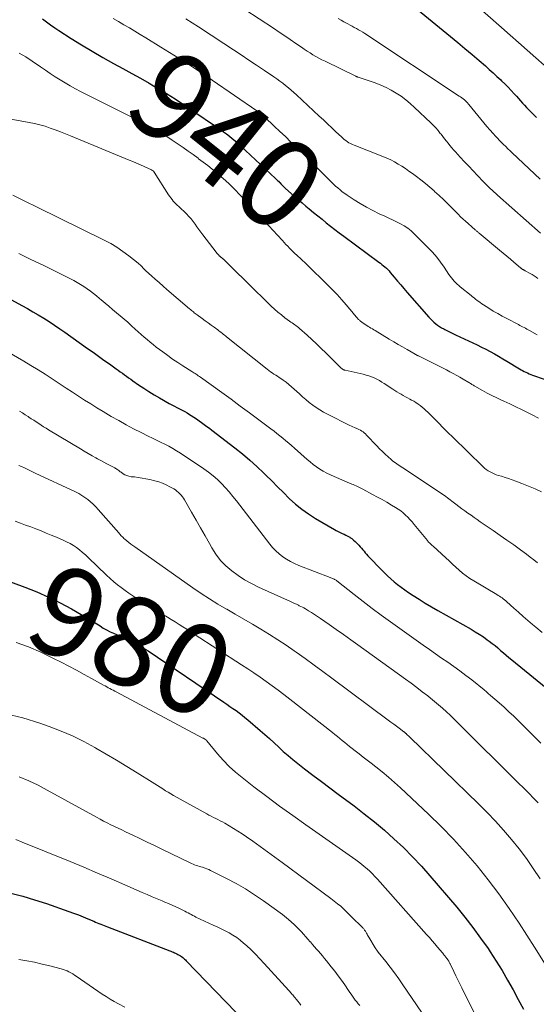
# Model space of a CAD drawing. Units: feet. Extents: x 1950000 to 1955037, y 524996 to 530000.
# Drawn here: x 1950108 to 1950224, y 525350 to 525570 of the extents above; entities that cross this region are included whole.
import ezdxf
from ezdxf.enums import TextEntityAlignment as Align

# ---------------------------------------------------------------- set-up
doc = ezdxf.new("R2010")
doc.units = ezdxf.units.FT
doc.header["$LTSCALE"] = 100
doc.header["$MEASUREMENT"] = 0
for name, color, linetype, lineweight in [('CONTOUR INDEX', 32, 'Continuous', 25), ('CONTOUR INDEX LABEL', 7, 'Continuous', 15), ('CONTOUR INTERMEDIATE', 40, 'Continuous', 15)]:
    doc.layers.add(name, color=color, linetype=linetype, lineweight=lineweight)
doc.styles.add('slant', font='romans.shx', dxfattribs={"oblique": 14.999978})

msp = doc.modelspace()

# ---------------------------------------------------------------- linework, layer by layer
at = {"layer": 'CONTOUR INDEX', "flags": 128}
for points, elevation in [([(1950187, 525581.02), (1950204.73, 525566.46), (1950206.34, 525565.13), (1950207.94, 525563.79), (1950209.53, 525562.44), (1950211.12, 525561.09), (1950212.52, 525559.87), (1950213.39, 525559.11), (1950214.25, 525558.33), (1950215.1, 525557.55), (1950215.94, 525556.75), (1950216.13, 525556.57), (1950216.86, 525555.84), (1950217.58, 525555.11), (1950218.29, 525554.37), (1950218.99, 525553.61), (1950219.46, 525553.1), (1950219.92, 525552.59), (1950220.37, 525552.09), (1950220.83, 525551.58), (1950221.29, 525551.07), (1950221.75, 525550.57), (1950222.22, 525550.07), (1950222.7, 525549.58), (1950223.19, 525549.1), (1950223.37, 525548.92), (1950223.96, 525548.36)], 920), ([(1950113.39, 525570.39), (1950114.29, 525569.72), (1950115.2, 525569.07), (1950116.13, 525568.44), (1950117.07, 525567.82), (1950119.82, 525566.05), (1950122.15, 525564.58), (1950124.51, 525563.15), (1950126.9, 525561.77), (1950129.3, 525560.43), (1950131.38, 525559.3), (1950133.36, 525558.21), (1950135.33, 525557.11), (1950137.28, 525555.99), (1950139.23, 525554.85), (1950141.15, 525553.68), (1950143.07, 525552.49), (1950144.96, 525551.26), (1950146.84, 525550.01), (1950152.59, 525546.1), (1950153.27, 525545.63), (1950153.93, 525545.15), (1950154.58, 525544.66), (1950155.23, 525544.16), (1950155.86, 525543.64), (1950156.49, 525543.12), (1950157.1, 525542.58), (1950157.7, 525542.02), (1950165.52, 525534.71), (1950165.75, 525534.49), (1950165.97, 525534.27), (1950166.19, 525534.05), (1950166.41, 525533.82), (1950166.55, 525533.68), (1950166.7, 525533.52), (1950166.85, 525533.37), (1950167, 525533.21), (1950167.15, 525533.05), (1950167.3, 525532.9), (1950167.45, 525532.75), (1950167.61, 525532.6), (1950167.77, 525532.45), (1950169.05, 525531.31), (1950169.85, 525530.6), (1950170.66, 525529.9), (1950171.48, 525529.21), (1950172.31, 525528.52), (1950173.1, 525527.87), (1950174.04, 525527.09), (1950175, 525526.32), (1950175.95, 525525.55), (1950176.91, 525524.79), (1950177.87, 525524.03), (1950178.84, 525523.28), (1950179.82, 525522.54), (1950180.8, 525521.8), (1950188.67, 525515.96), (1950189.02, 525515.7), (1950189.36, 525515.44), (1950189.7, 525515.17), (1950190.03, 525514.89), (1950190.35, 525514.6), (1950190.66, 525514.3), (1950190.96, 525513.99), (1950191.24, 525513.66), (1950192.12, 525512.6), (1950192.84, 525511.74), (1950193.56, 525510.88), (1950194.29, 525510.03), (1950195.02, 525509.19), (1950199.87, 525503.63), (1950200.23, 525503.24), (1950200.6, 525502.87), (1950200.99, 525502.51), (1950201.4, 525502.17), (1950201.82, 525501.85), (1950202.26, 525501.55), (1950202.71, 525501.27), (1950203.18, 525501.01), (1950203.43, 525500.88), (1950204.03, 525500.57), (1950204.63, 525500.27), (1950205.24, 525499.98), (1950205.85, 525499.69), (1950209.69, 525497.9), (1950210.67, 525497.43), (1950211.65, 525496.95), (1950212.62, 525496.46), (1950213.58, 525495.95), (1950214.53, 525495.42), (1950215.48, 525494.89), (1950216.42, 525494.34), (1950217.35, 525493.79), (1950220.16, 525492.08), (1950220.51, 525491.88), (1950220.85, 525491.68), (1950221.21, 525491.5), (1950221.57, 525491.32), (1950221.93, 525491.15), (1950222.3, 525490.99), (1950222.67, 525490.84), (1950223.04, 525490.69), (1950225.7, 525489.74)], 940), ([(1950105.63, 525507.95), (1950108.76, 525506.25), (1950110, 525505.57), (1950111.23, 525504.86), (1950112.45, 525504.14), (1950113.67, 525503.4), (1950114.86, 525502.64), (1950116.05, 525501.87), (1950117.23, 525501.07), (1950118.39, 525500.26), (1950123.47, 525496.66), (1950124.69, 525495.79), (1950125.92, 525494.92), (1950127.14, 525494.05), (1950128.36, 525493.18), (1950129.87, 525492.1), (1950130.34, 525491.77), (1950130.8, 525491.43), (1950131.27, 525491.1), (1950131.73, 525490.76), (1950132.19, 525490.42), (1950132.66, 525490.08), (1950133.12, 525489.75), (1950133.59, 525489.42), (1950134.9, 525488.5), (1950136.04, 525487.73), (1950137.19, 525486.98), (1950138.36, 525486.27), (1950139.55, 525485.58), (1950141.77, 525484.34), (1950142.34, 525484.03), (1950142.91, 525483.72), (1950143.49, 525483.42), (1950144.06, 525483.13), (1950144.64, 525482.83), (1950145.21, 525482.52), (1950145.76, 525482.2), (1950146.32, 525481.86), (1950146.65, 525481.65), (1950147.25, 525481.27), (1950147.84, 525480.87), (1950148.43, 525480.47), (1950149.01, 525480.05), (1950149.58, 525479.63), (1950150.16, 525479.2), (1950150.73, 525478.77), (1950151.3, 525478.34), (1950156.45, 525474.39), (1950158.13, 525473.05), (1950159.78, 525471.66), (1950161.38, 525470.21), (1950162.94, 525468.72), (1950163.37, 525468.29), (1950164.69, 525466.99), (1950166, 525465.68), (1950167.32, 525464.38), (1950168.63, 525463.07), (1950169.99, 525461.82), (1950171.4, 525460.65), (1950172.91, 525459.59), (1950174.46, 525458.6), (1950178.73, 525456.12), (1950179.15, 525455.88), (1950179.57, 525455.66), (1950180, 525455.45), (1950180.44, 525455.26), (1950180.88, 525455.06), (1950181.31, 525454.85), (1950181.73, 525454.62), (1950182.14, 525454.38), (1950182.19, 525454.35), (1950182.62, 525454.07), (1950183.02, 525453.76), (1950183.4, 525453.43), (1950183.76, 525453.07), (1950184.21, 525452.59), (1950184.51, 525452.27), (1950184.79, 525451.94), (1950185.07, 525451.6), (1950185.35, 525451.26), (1950185.62, 525450.91), (1950185.9, 525450.58), (1950186.19, 525450.25), (1950186.49, 525449.93), (1950189.18, 525447.16), (1950189.89, 525446.46), (1950190.61, 525445.77), (1950191.35, 525445.1), (1950192.11, 525444.44), (1950192.88, 525443.81), (1950193.67, 525443.2), (1950194.48, 525442.61), (1950195.3, 525442.05), (1950196.33, 525441.37), (1950197.69, 525440.49), (1950199.06, 525439.63), (1950200.45, 525438.8), (1950201.85, 525437.99), (1950209.3, 525433.79), (1950210.23, 525433.24), (1950211.16, 525432.67), (1950212.06, 525432.07), (1950212.94, 525431.44), (1950213.38, 525431.12), (1950214.03, 525430.63), (1950214.67, 525430.12), (1950215.31, 525429.6), (1950215.93, 525429.07), (1950216.55, 525428.54), (1950217.17, 525428), (1950217.8, 525427.48), (1950218.43, 525426.96), (1950230.98, 525416.71)], 960), ([(1950094.27, 525448.81), (1950109.45, 525443.21), (1950112.12, 525442.15), (1950114.74, 525441), (1950117.31, 525439.72), (1950119.84, 525438.35), (1950123.33, 525436.34), (1950124.07, 525435.9), (1950124.81, 525435.45), (1950125.54, 525434.99), (1950126.26, 525434.53), (1950126.99, 525434.07), (1950127.74, 525433.64), (1950128.5, 525433.24), (1950129.28, 525432.88), (1950133.28, 525431.11), (1950133.41, 525431.06), (1950133.54, 525431), (1950133.68, 525430.95), (1950133.81, 525430.89), (1950133.94, 525430.84), (1950134.06, 525430.78), (1950134.19, 525430.71), (1950134.31, 525430.64), (1950135.07, 525430.19), (1950135.57, 525429.88), (1950136.06, 525429.57), (1950136.55, 525429.26), (1950137.03, 525428.93), (1950153.95, 525417.48), (1950154.64, 525417.01), (1950155.33, 525416.53), (1950156.02, 525416.05), (1950156.71, 525415.57), (1950157.38, 525415.08), (1950158.05, 525414.57), (1950158.7, 525414.05), (1950159.35, 525413.51), (1950162.1, 525411.16), (1950163.16, 525410.24), (1950164.21, 525409.31), (1950165.24, 525408.36), (1950166.26, 525407.4), (1950167.29, 525406.44), (1950168.34, 525405.51), (1950169.42, 525404.61), (1950170.51, 525403.74), (1950172.04, 525402.56), (1950173.92, 525401.11), (1950175.8, 525399.68), (1950177.7, 525398.26), (1950179.6, 525396.85), (1950183.12, 525394.27), (1950185.42, 525392.51), (1950187.69, 525390.71), (1950189.9, 525388.83), (1950192.06, 525386.9), (1950194.16, 525384.91), (1950196.2, 525382.86), (1950198.18, 525380.74), (1950200.1, 525378.57), (1950206.1, 525371.55), (1950207.95, 525369.31), (1950209.74, 525367.03), (1950211.45, 525364.68), (1950213.11, 525362.3), (1950213.59, 525361.58), (1950214.94, 525359.5), (1950216.25, 525357.4), (1950217.49, 525355.26), (1950218.7, 525353.1), (1950219.86, 525350.91), (1950221.02, 525348.72)], 980), ([(1950106.29, 525374.75), (1950108.97, 525374.03), (1950111.63, 525373.23), (1950114.26, 525372.37), (1950119.26, 525370.65), (1950120.34, 525370.26), (1950121.42, 525369.86), (1950122.48, 525369.44), (1950123.54, 525369), (1950124.89, 525368.42), (1950125.27, 525368.25), (1950125.65, 525368.09), (1950126.03, 525367.93), (1950126.41, 525367.77), (1950126.79, 525367.61), (1950127.17, 525367.45), (1950127.56, 525367.3), (1950127.94, 525367.15), (1950141.85, 525361.83), (1950142.13, 525361.72), (1950142.4, 525361.61), (1950142.68, 525361.49), (1950142.95, 525361.37), (1950143.12, 525361.29), (1950143.3, 525361.2), (1950143.49, 525361.11), (1950143.67, 525361.01), (1950143.85, 525360.91), (1950144.11, 525360.77), (1950144.16, 525360.74), (1950144.21, 525360.71), (1950144.25, 525360.69), (1950144.3, 525360.66), (1950144.35, 525360.63), (1950144.4, 525360.6), (1950144.44, 525360.57), (1950144.49, 525360.54), (1950144.8, 525360.29), (1950145, 525360.12), (1950145.19, 525359.95), (1950145.38, 525359.78), (1950145.56, 525359.6), (1950158.86, 525345.74)], 1000)]:
    msp.add_lwpolyline(points, dxfattribs=dict(at, elevation=elevation))
at = {"layer": 'CONTOUR INTERMEDIATE', "flags": 128}
for points, elevation in [([(1950155.48, 525574.58), (1950165.06, 525568.3), (1950166.33, 525567.46), (1950167.59, 525566.62), (1950168.85, 525565.77), (1950170.1, 525564.91), (1950171.33, 525564.06), (1950171.96, 525563.63), (1950172.61, 525563.2), (1950173.26, 525562.79), (1950173.91, 525562.39), (1950174.58, 525562), (1950175.25, 525561.62), (1950175.93, 525561.27), (1950176.62, 525560.92), (1950183.53, 525557.57), (1950183.58, 525557.54), (1950183.64, 525557.52), (1950183.7, 525557.49), (1950183.76, 525557.47), (1950183.83, 525557.45), (1950183.89, 525557.43), (1950183.95, 525557.4), (1950184.01, 525557.38), (1950187.86, 525556.06), (1950189.08, 525555.6), (1950190.28, 525555.08), (1950191.43, 525554.47), (1950192.56, 525553.82), (1950193.65, 525553.09), (1950194.71, 525552.31), (1950195.71, 525551.48), (1950196.68, 525550.6), (1950200.31, 525547.11), (1950200.87, 525546.56), (1950201.4, 525545.99), (1950201.92, 525545.4), (1950202.41, 525544.79), (1950202.59, 525544.57), (1950202.99, 525544.06), (1950203.38, 525543.56), (1950203.78, 525543.06), (1950204.17, 525542.56), (1950204.57, 525542.06), (1950204.98, 525541.57), (1950205.4, 525541.09), (1950205.83, 525540.62), (1950206.88, 525539.48), (1950207.84, 525538.45), (1950208.8, 525537.42), (1950209.77, 525536.39), (1950210.75, 525535.37), (1950212.01, 525534.04), (1950212.4, 525533.64), (1950212.8, 525533.24), (1950213.2, 525532.84), (1950213.6, 525532.45), (1950214.01, 525532.07), (1950214.43, 525531.68), (1950214.84, 525531.31), (1950215.26, 525530.93), (1950224.88, 525522.47)], 928), ([(1950210.02, 525573.88), (1950216.12, 525568.49), (1950218.03, 525566.8), (1950219.95, 525565.11), (1950221.87, 525563.41), (1950223.79, 525561.72), (1950227.51, 525558.43)], 916), ([(1950129.18, 525570.51), (1950130.4, 525569.79), (1950131.62, 525569.07), (1950132.85, 525568.37), (1950134.07, 525567.65), (1950135.28, 525566.93), (1950136.49, 525566.19), (1950139.89, 525564.11), (1950142.78, 525562.31), (1950145.66, 525560.47), (1950148.5, 525558.6), (1950151.33, 525556.7), (1950161.39, 525549.83), (1950161.62, 525549.67), (1950161.85, 525549.5), (1950162.07, 525549.33), (1950162.29, 525549.16), (1950162.51, 525548.98), (1950162.72, 525548.79), (1950162.93, 525548.61), (1950163.14, 525548.42), (1950165.24, 525546.43), (1950166.5, 525545.24), (1950167.75, 525544.05), (1950169, 525542.85), (1950170.24, 525541.64), (1950172, 525539.92), (1950173.09, 525538.85), (1950174.18, 525537.78), (1950175.26, 525536.69), (1950176.33, 525535.61), (1950177.55, 525534.36), (1950178.02, 525533.9), (1950178.49, 525533.44), (1950178.98, 525533), (1950179.47, 525532.56), (1950179.98, 525532.13), (1950180.49, 525531.73), (1950181.02, 525531.34), (1950181.56, 525530.96), (1950183.14, 525529.91), (1950184.5, 525529.06), (1950185.88, 525528.25), (1950187.29, 525527.51), (1950188.74, 525526.81), (1950190, 525526.25), (1950190.88, 525525.84), (1950191.75, 525525.43), (1950192.62, 525525), (1950193.49, 525524.57), (1950194.33, 525524.09), (1950195.13, 525523.57), (1950195.88, 525522.97), (1950196.59, 525522.32), (1950199.73, 525519.19), (1950200.7, 525518.16), (1950201.63, 525517.09), (1950202.49, 525515.97), (1950203.3, 525514.81), (1950204.34, 525513.23), (1950204.62, 525512.84), (1950204.9, 525512.46), (1950205.2, 525512.09), (1950205.51, 525511.73), (1950205.84, 525511.39), (1950206.18, 525511.06), (1950206.54, 525510.74), (1950206.9, 525510.43), (1950209.33, 525508.48), (1950209.66, 525508.21), (1950210, 525507.94), (1950210.34, 525507.67), (1950210.68, 525507.41), (1950211.02, 525507.15), (1950211.37, 525506.9), (1950211.73, 525506.65), (1950212.08, 525506.42), (1950213.31, 525505.63), (1950214.29, 525505.02), (1950215.28, 525504.43), (1950216.29, 525503.86), (1950217.31, 525503.32), (1950219.92, 525501.97), (1950220.23, 525501.8), (1950220.55, 525501.64), (1950220.86, 525501.48), (1950221.18, 525501.31), (1950221.49, 525501.15), (1950221.8, 525500.98), (1950222.11, 525500.81), (1950222.42, 525500.64), (1950224.08, 525499.68)], 936), ([(1950145.47, 525570.45), (1950148.31, 525568.63), (1950151.14, 525566.78), (1950153.96, 525564.93), (1950156.1, 525563.5), (1950157.84, 525562.34), (1950159.58, 525561.18), (1950161.31, 525560.02), (1950163.05, 525558.85), (1950165.16, 525557.42), (1950165.83, 525556.96), (1950166.49, 525556.49), (1950167.15, 525556), (1950167.79, 525555.5), (1950168.43, 525554.99), (1950169.05, 525554.47), (1950169.67, 525553.93), (1950170.27, 525553.38), (1950175.34, 525548.67), (1950176.27, 525547.8), (1950177.2, 525546.92), (1950178.13, 525546.04), (1950179.06, 525545.16), (1950180.28, 525543.98), (1950180.6, 525543.69), (1950180.93, 525543.42), (1950181.27, 525543.16), (1950181.62, 525542.91), (1950181.98, 525542.68), (1950182.35, 525542.48), (1950182.74, 525542.29), (1950183.13, 525542.12), (1950189.59, 525539.6), (1950190.47, 525539.23), (1950191.33, 525538.83), (1950192.18, 525538.39), (1950193.01, 525537.92), (1950193.82, 525537.41), (1950194.62, 525536.89), (1950195.4, 525536.35), (1950196.18, 525535.79), (1950197.07, 525535.13), (1950198.08, 525534.36), (1950199.09, 525533.56), (1950200.07, 525532.74), (1950201.03, 525531.91), (1950201.15, 525531.8), (1950202.15, 525530.89), (1950203.14, 525529.97), (1950204.11, 525529.03), (1950205.07, 525528.07), (1950206.45, 525526.67), (1950206.98, 525526.14), (1950207.53, 525525.61), (1950208.08, 525525.1), (1950208.64, 525524.59), (1950209.48, 525523.85), (1950209.62, 525523.72), (1950209.77, 525523.59), (1950209.91, 525523.47), (1950210.06, 525523.34), (1950210.09, 525523.31), (1950210.22, 525523.2), (1950210.35, 525523.09), (1950210.48, 525522.98), (1950210.61, 525522.87), (1950210.74, 525522.76), (1950210.87, 525522.65), (1950211, 525522.54), (1950211.13, 525522.43), (1950215.67, 525518.65), (1950216.49, 525517.98), (1950217.3, 525517.3), (1950218.11, 525516.62), (1950218.91, 525515.94), (1950220.37, 525514.7), (1950220.45, 525514.64), (1950220.53, 525514.58), (1950220.61, 525514.52), (1950220.69, 525514.45), (1950220.77, 525514.4), (1950220.86, 525514.34), (1950220.94, 525514.29), (1950221.03, 525514.24), (1950221.14, 525514.18), (1950221.24, 525514.13), (1950221.33, 525514.08), (1950221.43, 525514.03), (1950222.56, 525513.45), (1950223.01, 525513.19), (1950223.45, 525512.91), (1950223.86, 525512.61), (1950224.27, 525512.28)], 932), ([(1950179.59, 525570.48), (1950180.2, 525570.12), (1950180.82, 525569.77), (1950181.44, 525569.43), (1950181.74, 525569.28), (1950182.22, 525569.02), (1950182.7, 525568.76), (1950183.17, 525568.51), (1950183.65, 525568.24), (1950184.12, 525567.98), (1950184.59, 525567.7), (1950185.05, 525567.41), (1950185.51, 525567.12), (1950206.65, 525553.13), (1950206.96, 525552.93), (1950207.25, 525552.71), (1950207.54, 525552.49), (1950207.82, 525552.26), (1950208.2, 525551.93), (1950208.29, 525551.86), (1950208.37, 525551.78), (1950208.45, 525551.69), (1950208.53, 525551.61), (1950208.6, 525551.52), (1950208.67, 525551.43), (1950208.75, 525551.34), (1950208.82, 525551.25), (1950211.47, 525547.96), (1950212.14, 525547.15), (1950212.82, 525546.34), (1950213.52, 525545.54), (1950214.23, 525544.76), (1950214.77, 525544.17), (1950215.22, 525543.68), (1950215.67, 525543.21), (1950216.14, 525542.74), (1950216.6, 525542.28), (1950217.08, 525541.82), (1950217.55, 525541.36), (1950218.03, 525540.91), (1950218.51, 525540.45), (1950224.81, 525534.53)], 924), ([(1950108.15, 525562.72), (1950109.64, 525561.89), (1950111.09, 525560.97), (1950112.93, 525559.69), (1950114.02, 525558.94), (1950115.11, 525558.2), (1950116.22, 525557.47), (1950117.32, 525556.75), (1950118.45, 525556.06), (1950119.59, 525555.39), (1950120.74, 525554.75), (1950121.92, 525554.14), (1950134.57, 525547.83), (1950135.57, 525547.31), (1950136.57, 525546.79), (1950137.57, 525546.24), (1950138.55, 525545.68), (1950139.52, 525545.11), (1950140.49, 525544.52), (1950141.44, 525543.91), (1950142.39, 525543.29), (1950143.76, 525542.36), (1950144.89, 525541.59), (1950146, 525540.81), (1950147.11, 525540.02), (1950148.21, 525539.21), (1950148.34, 525539.12), (1950149.36, 525538.35), (1950150.38, 525537.56), (1950151.38, 525536.75), (1950152.38, 525535.94), (1950152.44, 525535.89), (1950153.38, 525535.07), (1950154.31, 525534.24), (1950155.22, 525533.39), (1950156.11, 525532.52), (1950156.7, 525531.93), (1950157.28, 525531.33), (1950157.85, 525530.73), (1950158.41, 525530.12), (1950158.96, 525529.51), (1950159.51, 525528.89), (1950160.07, 525528.27), (1950160.63, 525527.67), (1950161.2, 525527.06), (1950162.1, 525526.12), (1950163.07, 525525.1), (1950164.03, 525524.07), (1950165, 525523.04), (1950165.96, 525522.01), (1950167.09, 525520.78), (1950167.48, 525520.36), (1950167.88, 525519.94), (1950168.27, 525519.52), (1950168.67, 525519.1), (1950169.07, 525518.69), (1950169.47, 525518.28), (1950169.89, 525517.88), (1950170.31, 525517.49), (1950170.51, 525517.31), (1950171.04, 525516.83), (1950171.56, 525516.35), (1950172.08, 525515.86), (1950172.59, 525515.37), (1950177.2, 525510.89), (1950178.29, 525509.8), (1950179.35, 525508.69), (1950180.38, 525507.55), (1950181.38, 525506.38), (1950182.98, 525504.46), (1950183.17, 525504.24), (1950183.35, 525504.02), (1950183.54, 525503.8), (1950183.73, 525503.58), (1950183.88, 525503.41), (1950183.99, 525503.28), (1950184.12, 525503.15), (1950184.24, 525503.03), (1950184.37, 525502.91), (1950184.51, 525502.79), (1950184.64, 525502.68), (1950184.79, 525502.57), (1950184.93, 525502.47), (1950185.33, 525502.2), (1950185.64, 525501.99), (1950185.95, 525501.79), (1950186.27, 525501.59), (1950186.59, 525501.4), (1950186.91, 525501.2), (1950187.23, 525501.01), (1950187.55, 525500.82), (1950187.87, 525500.63), (1950191, 525498.73), (1950191.99, 525498.14), (1950192.98, 525497.55), (1950193.98, 525496.97), (1950194.98, 525496.39), (1950196.8, 525495.36), (1950196.89, 525495.31), (1950196.99, 525495.25), (1950197.08, 525495.2), (1950197.18, 525495.15), (1950197.27, 525495.1), (1950197.37, 525495.05), (1950197.47, 525495), (1950197.56, 525494.96), (1950201.56, 525492.99), (1950202.32, 525492.61), (1950203.08, 525492.22), (1950203.84, 525491.83), (1950204.59, 525491.43), (1950205.34, 525491.02), (1950206.09, 525490.61), (1950206.83, 525490.19), (1950207.57, 525489.76), (1950208.82, 525489.03), (1950208.99, 525488.92), (1950209.16, 525488.82), (1950209.33, 525488.71), (1950209.49, 525488.61), (1950209.66, 525488.5), (1950209.83, 525488.4), (1950210, 525488.3), (1950210.17, 525488.2), (1950211.9, 525487.23), (1950212.94, 525486.66), (1950213.99, 525486.11), (1950215.05, 525485.58), (1950216.13, 525485.08), (1950216.64, 525484.84), (1950217.97, 525484.23), (1950219.3, 525483.6), (1950220.62, 525482.95), (1950221.93, 525482.3), (1950222.96, 525481.78), (1950224.39, 525481.06)], 944), ([(1950105.13, 525548.2), (1950110.43, 525547.24), (1950111.62, 525547), (1950112.8, 525546.71), (1950113.96, 525546.36), (1950115.11, 525545.97), (1950116.25, 525545.55), (1950117.39, 525545.11), (1950118.52, 525544.67), (1950119.65, 525544.21), (1950132.76, 525538.81), (1950133.61, 525538.46), (1950134.46, 525538.1), (1950135.3, 525537.73), (1950136.14, 525537.36), (1950137.79, 525536.62), (1950137.89, 525536.57), (1950138.02, 525536.49), (1950138.03, 525536.48), (1950138.05, 525536.47), (1950138.07, 525536.46), (1950138.08, 525536.44), (1950138.17, 525536.36), (1950138.23, 525536.31), (1950138.28, 525536.25), (1950138.33, 525536.19), (1950138.37, 525536.12), (1950141.61, 525531.03), (1950141.85, 525530.67), (1950142.11, 525530.32), (1950142.38, 525529.97), (1950142.66, 525529.64), (1950142.96, 525529.32), (1950143.26, 525529), (1950143.56, 525528.69), (1950143.88, 525528.39), (1950145.6, 525526.74), (1950146.13, 525526.2), (1950146.63, 525525.65), (1950147.09, 525525.07), (1950147.53, 525524.47), (1950147.96, 525523.85), (1950148.39, 525523.24), (1950148.83, 525522.64), (1950149.28, 525522.04), (1950152.24, 525518.16), (1950152.37, 525517.99), (1950152.52, 525517.83), (1950152.67, 525517.67), (1950152.83, 525517.52), (1950153.04, 525517.33), (1950153.09, 525517.28), (1950153.15, 525517.23), (1950153.21, 525517.18), (1950153.27, 525517.13), (1950153.33, 525517.08), (1950153.39, 525517.03), (1950153.45, 525516.98), (1950153.51, 525516.93), (1950153.53, 525516.91), (1950153.6, 525516.85), (1950153.66, 525516.79), (1950153.73, 525516.73), (1950153.8, 525516.67), (1950161.47, 525509.14), (1950162.23, 525508.4), (1950162.99, 525507.66), (1950163.75, 525506.93), (1950164.51, 525506.19), (1950164.59, 525506.12), (1950165.33, 525505.44), (1950166.08, 525504.78), (1950166.86, 525504.15), (1950167.65, 525503.53), (1950168.7, 525502.75), (1950168.98, 525502.55), (1950169.26, 525502.34), (1950169.55, 525502.15), (1950169.84, 525501.95), (1950170.12, 525501.75), (1950170.4, 525501.54), (1950170.67, 525501.32), (1950170.94, 525501.1), (1950172.59, 525499.63), (1950173.67, 525498.65), (1950174.74, 525497.66), (1950175.79, 525496.66), (1950176.83, 525495.64), (1950180.26, 525492.21), (1950180.35, 525492.13), (1950180.45, 525492.05), (1950180.55, 525491.98), (1950180.66, 525491.92), (1950180.77, 525491.87), (1950180.89, 525491.82), (1950181.01, 525491.78), (1950181.13, 525491.75), (1950185.18, 525490.85), (1950185.8, 525490.69), (1950186.42, 525490.5), (1950187.03, 525490.28), (1950187.62, 525490.03), (1950188.2, 525489.75), (1950188.78, 525489.46), (1950189.33, 525489.13), (1950189.88, 525488.79), (1950191.81, 525487.53), (1950192.27, 525487.24), (1950192.73, 525486.95), (1950193.2, 525486.67), (1950193.67, 525486.39), (1950194.15, 525486.12), (1950194.63, 525485.85), (1950195.1, 525485.58), (1950195.58, 525485.32), (1950196, 525485.09), (1950196.49, 525484.81), (1950196.98, 525484.51), (1950197.45, 525484.19), (1950197.91, 525483.86), (1950198.35, 525483.52), (1950198.79, 525483.15), (1950199.21, 525482.77), (1950199.62, 525482.38), (1950200.94, 525481.04), (1950202, 525479.97), (1950203.07, 525478.91), (1950204.14, 525477.85), (1950205.22, 525476.79), (1950211.96, 525470.22), (1950212.33, 525469.88), (1950212.72, 525469.56), (1950213.13, 525469.28), (1950213.56, 525469.01), (1950214.01, 525468.77), (1950214.47, 525468.56), (1950214.94, 525468.38), (1950215.42, 525468.22), (1950216.09, 525468.02), (1950216.91, 525467.77), (1950217.72, 525467.51), (1950218.53, 525467.23), (1950219.34, 525466.94), (1950220.71, 525466.41), (1950222.19, 525465.82), (1950223.66, 525465.2), (1950225.11, 525464.54)], 948), ([(1950106.71, 525530.95), (1950109.45, 525529.63), (1950112.18, 525528.3), (1950127.22, 525520.89), (1950128.65, 525520.13), (1950130.05, 525519.3), (1950131.39, 525518.38), (1950132.7, 525517.4), (1950134.77, 525515.74), (1950135, 525515.54), (1950135.23, 525515.34), (1950135.45, 525515.13), (1950135.66, 525514.91), (1950135.87, 525514.68), (1950136.09, 525514.47), (1950136.31, 525514.25), (1950136.53, 525514.05), (1950137.78, 525512.91), (1950138.63, 525512.14), (1950139.49, 525511.38), (1950140.36, 525510.62), (1950141.23, 525509.87), (1950146.32, 525505.51), (1950146.53, 525505.33), (1950146.74, 525505.16), (1950146.94, 525504.99), (1950147.15, 525504.82), (1950147.37, 525504.65), (1950147.58, 525504.48), (1950147.79, 525504.32), (1950148.01, 525504.16), (1950149.15, 525503.32), (1950149.8, 525502.83), (1950150.46, 525502.35), (1950151.13, 525501.87), (1950151.79, 525501.39), (1950152.6, 525500.8), (1950152.86, 525500.61), (1950153.11, 525500.42), (1950153.36, 525500.23), (1950153.61, 525500.04), (1950153.86, 525499.84), (1950154.1, 525499.65), (1950154.35, 525499.45), (1950154.6, 525499.26), (1950163.67, 525492.01), (1950164.04, 525491.72), (1950164.42, 525491.44), (1950164.81, 525491.18), (1950165.2, 525490.92), (1950165.59, 525490.67), (1950165.98, 525490.41), (1950166.37, 525490.15), (1950166.76, 525489.89), (1950167.28, 525489.52), (1950167.92, 525489.06), (1950168.55, 525488.57), (1950169.15, 525488.07), (1950169.74, 525487.54), (1950170.88, 525486.48), (1950171.61, 525485.83), (1950172.34, 525485.19), (1950173.1, 525484.58), (1950173.87, 525483.98), (1950174.66, 525483.42), (1950175.47, 525482.89), (1950176.31, 525482.4), (1950177.16, 525481.94), (1950182.21, 525479.38), (1950182.54, 525479.22), (1950182.87, 525479.07), (1950183.21, 525478.92), (1950183.55, 525478.79), (1950183.57, 525478.78), (1950183.9, 525478.65), (1950184.22, 525478.5), (1950184.54, 525478.34), (1950184.85, 525478.16), (1950185.14, 525477.96), (1950185.42, 525477.75), (1950185.69, 525477.51), (1950185.94, 525477.26), (1950188.22, 525474.83), (1950188.83, 525474.2), (1950189.45, 525473.59), (1950190.08, 525472.99), (1950190.72, 525472.4), (1950191.43, 525471.78), (1950191.74, 525471.52), (1950192.05, 525471.27), (1950192.37, 525471.03), (1950192.7, 525470.8), (1950193.03, 525470.58), (1950193.37, 525470.36), (1950193.7, 525470.13), (1950194.04, 525469.91), (1950201.32, 525465.08), (1950202.33, 525464.4), (1950203.33, 525463.7), (1950204.32, 525462.98), (1950205.3, 525462.25), (1950205.91, 525461.79), (1950206.58, 525461.28), (1950207.26, 525460.78), (1950207.94, 525460.28), (1950208.62, 525459.78), (1950209.3, 525459.29), (1950209.99, 525458.8), (1950210.68, 525458.32), (1950211.38, 525457.84), (1950214.26, 525455.87), (1950215.8, 525454.81), (1950217.33, 525453.74), (1950218.85, 525452.65), (1950220.37, 525451.56), (1950221.71, 525450.58), (1950222.54, 525449.96), (1950223.37, 525449.33), (1950224.18, 525448.69)], 952), ([(1950108.06, 525517.88), (1950110.79, 525516.58), (1950113.51, 525515.25), (1950120.37, 525511.85), (1950121.15, 525511.43), (1950121.92, 525510.99), (1950122.67, 525510.52), (1950123.4, 525510.02), (1950124.11, 525509.49), (1950124.81, 525508.95), (1950125.5, 525508.39), (1950126.18, 525507.82), (1950126.54, 525507.51), (1950127.38, 525506.79), (1950128.23, 525506.07), (1950129.08, 525505.36), (1950129.94, 525504.65), (1950130.79, 525503.94), (1950131.64, 525503.22), (1950132.47, 525502.49), (1950133.3, 525501.74), (1950134.16, 525500.96), (1950134.81, 525500.37), (1950135.47, 525499.79), (1950136.13, 525499.2), (1950136.79, 525498.63), (1950137.46, 525498.06), (1950138.14, 525497.5), (1950138.83, 525496.96), (1950139.54, 525496.42), (1950140.31, 525495.85), (1950141.41, 525495.05), (1950142.52, 525494.27), (1950143.65, 525493.51), (1950144.8, 525492.76), (1950146.81, 525491.49), (1950147.05, 525491.33), (1950147.29, 525491.18), (1950147.53, 525491.02), (1950147.78, 525490.87), (1950148.02, 525490.71), (1950148.26, 525490.55), (1950148.49, 525490.39), (1950148.73, 525490.22), (1950153.5, 525486.79), (1950155.58, 525485.28), (1950157.65, 525483.76), (1950159.72, 525482.24), (1950161.78, 525480.7), (1950164.53, 525478.63), (1950165.21, 525478.12), (1950165.87, 525477.6), (1950166.54, 525477.07), (1950167.19, 525476.54), (1950167.84, 525476), (1950168.49, 525475.45), (1950169.13, 525474.89), (1950169.76, 525474.33), (1950172.59, 525471.81), (1950173.28, 525471.23), (1950173.98, 525470.67), (1950174.71, 525470.14), (1950175.46, 525469.64), (1950176.23, 525469.17), (1950177.01, 525468.73), (1950177.82, 525468.34), (1950178.64, 525467.97), (1950182.63, 525466.3), (1950182.94, 525466.16), (1950183.25, 525466.03), (1950183.56, 525465.89), (1950183.86, 525465.74), (1950184.17, 525465.59), (1950184.47, 525465.44), (1950184.77, 525465.28), (1950185.07, 525465.13), (1950187.27, 525463.97), (1950188.34, 525463.39), (1950189.41, 525462.8), (1950190.47, 525462.2), (1950191.53, 525461.59), (1950192.41, 525461.07), (1950193, 525460.69), (1950193.58, 525460.28), (1950194.13, 525459.83), (1950194.65, 525459.36), (1950195.16, 525458.86), (1950195.64, 525458.34), (1950196.12, 525457.81), (1950196.57, 525457.27), (1950199.53, 525453.66), (1950199.67, 525453.49), (1950199.82, 525453.32), (1950199.98, 525453.16), (1950200.14, 525453), (1950200.3, 525452.84), (1950200.47, 525452.69), (1950200.63, 525452.54), (1950200.8, 525452.38), (1950203.63, 525449.77), (1950204.38, 525449.08), (1950205.13, 525448.39), (1950205.89, 525447.71), (1950206.64, 525447.03), (1950207.42, 525446.37), (1950208.22, 525445.75), (1950209.05, 525445.17), (1950209.91, 525444.63), (1950215.07, 525441.55), (1950215.36, 525441.37), (1950215.66, 525441.18), (1950215.95, 525440.99), (1950216.24, 525440.79), (1950216.52, 525440.58), (1950216.79, 525440.37), (1950217.06, 525440.15), (1950217.33, 525439.92), (1950218.89, 525438.52), (1950219.93, 525437.59), (1950220.98, 525436.67), (1950222.04, 525435.75), (1950223.09, 525434.84), (1950223.79, 525434.24), (1950225.19, 525433.04)], 956), ([(1950101.65, 525498.13), (1950109.18, 525493.8), (1950110.8, 525492.85), (1950112.4, 525491.88), (1950113.99, 525490.87), (1950115.57, 525489.85), (1950115.98, 525489.58), (1950117.34, 525488.67), (1950118.7, 525487.77), (1950120.07, 525486.87), (1950121.43, 525485.97), (1950122.8, 525485.09), (1950124.18, 525484.21), (1950125.58, 525483.36), (1950126.98, 525482.52), (1950128.79, 525481.44), (1950130.44, 525480.49), (1950132.11, 525479.56), (1950133.79, 525478.67), (1950135.48, 525477.81), (1950137.06, 525477.03), (1950137.98, 525476.57), (1950138.9, 525476.12), (1950139.81, 525475.67), (1950140.73, 525475.21), (1950141.64, 525474.74), (1950142.54, 525474.25), (1950143.41, 525473.72), (1950144.27, 525473.17), (1950149.52, 525469.67), (1950150.56, 525468.93), (1950151.57, 525468.14), (1950152.52, 525467.3), (1950153.44, 525466.41), (1950154.32, 525465.48), (1950155.18, 525464.53), (1950156, 525463.54), (1950156.8, 525462.54), (1950164.24, 525452.87), (1950164.9, 525452.08), (1950165.6, 525451.34), (1950166.36, 525450.66), (1950167.16, 525450.03), (1950168, 525449.46), (1950168.88, 525448.93), (1950169.79, 525448.48), (1950170.73, 525448.08), (1950177.77, 525445.35), (1950177.95, 525445.28), (1950178.13, 525445.21), (1950178.31, 525445.14), (1950178.49, 525445.07), (1950178.69, 525444.99), (1950178.77, 525444.96), (1950178.85, 525444.92), (1950178.93, 525444.88), (1950179, 525444.83), (1950179.08, 525444.79), (1950179.15, 525444.74), (1950179.22, 525444.69), (1950179.29, 525444.64), (1950183.14, 525441.58), (1950185.15, 525440.01), (1950187.17, 525438.46), (1950189.22, 525436.94), (1950191.28, 525435.45), (1950198.62, 525430.21), (1950199.98, 525429.25), (1950201.34, 525428.29), (1950202.72, 525427.34), (1950204.1, 525426.4), (1950205.47, 525425.45), (1950206.82, 525424.47), (1950208.15, 525423.47), (1950209.46, 525422.44), (1950212.21, 525420.22), (1950212.4, 525420.07), (1950212.58, 525419.91), (1950212.77, 525419.76), (1950212.95, 525419.6), (1950213.14, 525419.44), (1950213.32, 525419.28), (1950213.51, 525419.12), (1950213.69, 525418.96), (1950215.58, 525417.32), (1950216.69, 525416.33), (1950217.8, 525415.33), (1950218.89, 525414.3), (1950219.96, 525413.27), (1950220.69, 525412.56), (1950222.11, 525411.15), (1950223.51, 525409.73), (1950224.91, 525408.3)], 964), ([(1950108.22, 525482.57), (1950108.88, 525482.2), (1950109.52, 525481.8), (1950110.16, 525481.4), (1950110.32, 525481.29), (1950110.87, 525480.92), (1950111.42, 525480.56), (1950111.98, 525480.2), (1950112.53, 525479.84), (1950113.08, 525479.48), (1950113.64, 525479.13), (1950114.2, 525478.78), (1950114.76, 525478.44), (1950121.88, 525474.15), (1950122.74, 525473.64), (1950123.61, 525473.13), (1950124.48, 525472.62), (1950125.35, 525472.13), (1950125.72, 525471.92), (1950126.41, 525471.54), (1950127.11, 525471.16), (1950127.82, 525470.78), (1950128.53, 525470.42), (1950129.57, 525469.89), (1950129.76, 525469.79), (1950129.94, 525469.68), (1950130.11, 525469.56), (1950130.28, 525469.44), (1950130.45, 525469.31), (1950130.62, 525469.18), (1950130.79, 525469.06), (1950130.96, 525468.94), (1950131.42, 525468.61), (1950131.84, 525468.37), (1950132.28, 525468.17), (1950132.74, 525468.03), (1950133.21, 525467.94), (1950133.96, 525467.87), (1950134.82, 525467.76), (1950135.68, 525467.63), (1950136.53, 525467.48), (1950137.38, 525467.3), (1950138.52, 525467.04), (1950139.41, 525466.8), (1950140.27, 525466.5), (1950141.1, 525466.12), (1950141.92, 525465.7), (1950142.75, 525465.2), (1950143.12, 525464.97), (1950143.48, 525464.71), (1950143.81, 525464.43), (1950144.12, 525464.13), (1950144.41, 525463.8), (1950144.69, 525463.46), (1950144.94, 525463.11), (1950145.17, 525462.73), (1950146.76, 525460), (1950147.77, 525458.24), (1950148.77, 525456.49), (1950149.76, 525454.72), (1950150.75, 525452.95), (1950151.25, 525452.03), (1950152.19, 525450.57), (1950153.22, 525449.2), (1950154.42, 525447.97), (1950155.73, 525446.83), (1950157.16, 525445.81), (1950158.62, 525444.86), (1950160.14, 525444.02), (1950161.71, 525443.24), (1950168.86, 525439.98), (1950169.31, 525439.77), (1950169.76, 525439.57), (1950170.21, 525439.37), (1950170.66, 525439.16), (1950170.86, 525439.07), (1950171.2, 525438.91), (1950171.55, 525438.74), (1950171.88, 525438.55), (1950172.22, 525438.36), (1950172.92, 525437.94), (1950173.59, 525437.53), (1950174.26, 525437.11), (1950174.92, 525436.67), (1950175.58, 525436.23), (1950177.53, 525434.87), (1950179.15, 525433.74), (1950180.77, 525432.6), (1950182.38, 525431.45), (1950183.99, 525430.3), (1950194.64, 525422.62), (1950195.9, 525421.7), (1950197.15, 525420.77), (1950198.39, 525419.82), (1950199.62, 525418.86), (1950200.23, 525418.38), (1950201.14, 525417.64), (1950202.04, 525416.89), (1950202.91, 525416.12), (1950203.78, 525415.33), (1950204.62, 525414.53), (1950205.47, 525413.72), (1950206.3, 525412.9), (1950207.13, 525412.08), (1950209.86, 525409.36), (1950212.05, 525407.17), (1950214.24, 525404.99), (1950216.44, 525402.81), (1950218.64, 525400.64), (1950222.31, 525397.03), (1950223.32, 525396), (1950224.31, 525394.95)], 968), ([(1950108.11, 525470.48), (1950108.72, 525470.19), (1950109.33, 525469.9), (1950109.94, 525469.61), (1950110.56, 525469.32), (1950111.17, 525469.03), (1950111.78, 525468.75), (1950120.77, 525464.52), (1950121.49, 525464.15), (1950122.19, 525463.75), (1950122.86, 525463.31), (1950123.52, 525462.83), (1950124.14, 525462.32), (1950124.74, 525461.78), (1950125.32, 525461.21), (1950125.86, 525460.61), (1950130.44, 525455.35), (1950130.6, 525455.17), (1950130.76, 525454.99), (1950130.92, 525454.81), (1950131.09, 525454.64), (1950131.26, 525454.47), (1950131.43, 525454.3), (1950131.61, 525454.14), (1950131.79, 525453.98), (1950132.27, 525453.57), (1950132.71, 525453.22), (1950133.14, 525452.87), (1950133.59, 525452.53), (1950134.04, 525452.21), (1950147.02, 525443.08), (1950148.87, 525441.81), (1950150.74, 525440.59), (1950152.65, 525439.42), (1950154.58, 525438.28), (1950154.61, 525438.26), (1950156.54, 525437.16), (1950158.46, 525436.05), (1950160.38, 525434.92), (1950162.29, 525433.79), (1950164.19, 525432.63), (1950166.07, 525431.44), (1950167.91, 525430.2), (1950169.74, 525428.94), (1950170.15, 525428.65), (1950172.16, 525427.21), (1950174.17, 525425.77), (1950176.16, 525424.31), (1950178.15, 525422.84), (1950190.78, 525413.47), (1950191.38, 525413.02), (1950191.99, 525412.57), (1950192.59, 525412.11), (1950193.19, 525411.66), (1950194.27, 525410.85), (1950194.33, 525410.8), (1950194.4, 525410.74), (1950194.46, 525410.69), (1950194.52, 525410.64), (1950194.58, 525410.58), (1950194.64, 525410.53), (1950194.7, 525410.47), (1950194.76, 525410.42), (1950194.95, 525410.22), (1950195.11, 525410.07), (1950195.27, 525409.92), (1950195.43, 525409.76), (1950195.58, 525409.61), (1950210.99, 525394.72), (1950212.91, 525392.8), (1950214.79, 525390.84), (1950216.6, 525388.81), (1950218.36, 525386.74), (1950220.05, 525384.61), (1950221.69, 525382.45), (1950223.24, 525380.22), (1950224.74, 525377.95)], 972), ([(1950107.28, 525457.95), (1950108.44, 525457.54), (1950109.6, 525457.12), (1950110.76, 525456.69), (1950111.92, 525456.25), (1950113.06, 525455.79), (1950114.21, 525455.33), (1950115.36, 525454.86), (1950116.5, 525454.39), (1950118.01, 525453.75), (1950118.79, 525453.39), (1950119.56, 525452.99), (1950120.29, 525452.55), (1950121, 525452.07), (1950121.69, 525451.54), (1950122.36, 525451), (1950123.01, 525450.44), (1950123.64, 525449.85), (1950127.73, 525445.88), (1950128.52, 525445.15), (1950129.32, 525444.44), (1950130.14, 525443.76), (1950130.99, 525443.11), (1950131.86, 525442.48), (1950132.73, 525441.87), (1950133.63, 525441.28), (1950134.53, 525440.7), (1950140.48, 525437.03), (1950141.34, 525436.49), (1950142.21, 525435.96), (1950143.07, 525435.42), (1950143.94, 525434.88), (1950144.8, 525434.35), (1950145.66, 525433.8), (1950146.52, 525433.26), (1950147.37, 525432.7), (1950157.95, 525425.83), (1950159.33, 525424.92), (1950160.71, 525424), (1950162.07, 525423.06), (1950163.42, 525422.11), (1950164.77, 525421.14), (1950166.1, 525420.16), (1950167.42, 525419.17), (1950168.73, 525418.16), (1950178.29, 525410.7), (1950178.84, 525410.26), (1950179.4, 525409.81), (1950179.94, 525409.36), (1950180.48, 525408.9), (1950181.02, 525408.44), (1950181.57, 525407.98), (1950182.12, 525407.54), (1950182.68, 525407.1), (1950183.36, 525406.57), (1950184.26, 525405.88), (1950185.16, 525405.18), (1950186.06, 525404.49), (1950186.96, 525403.79), (1950188.02, 525402.98), (1950189.43, 525401.86), (1950190.82, 525400.71), (1950192.17, 525399.52), (1950193.5, 525398.3), (1950199.77, 525392.4), (1950202.61, 525389.62), (1950205.38, 525386.77), (1950208.06, 525383.83), (1950210.66, 525380.83), (1950213.15, 525377.73), (1950215.56, 525374.57), (1950217.85, 525371.32), (1950220.05, 525368.02), (1950223.51, 525362.61), (1950226.26, 525358.22)], 976), ([(1950107.49, 525430.85), (1950110.28, 525429.82), (1950113, 525428.64), (1950115.69, 525427.35), (1950117.57, 525426.39), (1950119.28, 525425.5), (1950120.99, 525424.6), (1950122.69, 525423.69), (1950124.38, 525422.76), (1950127.04, 525421.28), (1950127.4, 525421.09), (1950127.75, 525420.89), (1950128.11, 525420.7), (1950128.47, 525420.51), (1950128.83, 525420.32), (1950129.19, 525420.13), (1950129.55, 525419.94), (1950129.91, 525419.75), (1950149.29, 525409.45), (1950149.4, 525409.39), (1950149.51, 525409.32), (1950149.63, 525409.26), (1950149.74, 525409.19), (1950149.95, 525409.06), (1950150.02, 525409.01), (1950150.11, 525408.91), (1950150.13, 525408.9), (1950150.14, 525408.88), (1950150.16, 525408.86), (1950150.17, 525408.85), (1950152.59, 525405.91), (1950153.85, 525404.47), (1950155.18, 525403.1), (1950156.59, 525401.81), (1950158.07, 525400.59), (1950160.72, 525398.54), (1950163.58, 525396.36), (1950166.46, 525394.2), (1950169.38, 525392.09), (1950172.31, 525390.01), (1950183.49, 525382.2), (1950184.15, 525381.72), (1950184.79, 525381.23), (1950185.42, 525380.71), (1950186.04, 525380.18), (1950186.63, 525379.62), (1950187.22, 525379.05), (1950187.78, 525378.47), (1950188.34, 525377.87), (1950199.36, 525365.48), (1950199.98, 525364.78), (1950200.6, 525364.07), (1950201.21, 525363.36), (1950201.82, 525362.65), (1950202.88, 525361.39), (1950202.96, 525361.3), (1950203.03, 525361.21), (1950203.1, 525361.12), (1950203.17, 525361.04), (1950203.24, 525360.95), (1950203.31, 525360.86), (1950203.38, 525360.77), (1950203.45, 525360.68), (1950203.52, 525360.6), (1950203.62, 525360.46), (1950203.72, 525360.33), (1950203.82, 525360.2), (1950203.91, 525360.06), (1950204.16, 525359.71), (1950204.23, 525359.59), (1950204.31, 525359.48), (1950204.38, 525359.36), (1950204.44, 525359.24), (1950204.5, 525359.12), (1950204.57, 525359), (1950204.63, 525358.88), (1950204.69, 525358.76), (1950205.46, 525357.17), (1950205.91, 525356.25), (1950206.36, 525355.34), (1950206.81, 525354.42), (1950207.27, 525353.51), (1950213.47, 525341.03)], 984), ([(1950105.2, 525414.86), (1950109.01, 525413.94), (1950112.77, 525412.79), (1950114.91, 525412.02), (1950117.54, 525411.01), (1950120.12, 525409.9), (1950122.64, 525408.65), (1950125.11, 525407.31), (1950125.34, 525407.18), (1950127.66, 525405.83), (1950129.98, 525404.46), (1950132.27, 525403.07), (1950134.56, 525401.67), (1950137.93, 525399.58), (1950138.53, 525399.21), (1950139.12, 525398.83), (1950139.71, 525398.44), (1950140.3, 525398.05), (1950140.89, 525397.66), (1950141.48, 525397.29), (1950142.09, 525396.93), (1950142.7, 525396.58), (1950150.14, 525392.46), (1950150.64, 525392.19), (1950151.14, 525391.93), (1950151.65, 525391.68), (1950152.15, 525391.44), (1950152.66, 525391.19), (1950153.17, 525390.94), (1950153.66, 525390.68), (1950154.16, 525390.4), (1950155.16, 525389.82), (1950156.15, 525389.23), (1950157.12, 525388.63), (1950158.08, 525388), (1950159.02, 525387.36), (1950160.46, 525386.34), (1950162.11, 525385.17), (1950163.76, 525383.98), (1950165.39, 525382.79), (1950167.02, 525381.58), (1950177.89, 525373.49), (1950178.27, 525373.21), (1950178.65, 525372.92), (1950179.03, 525372.64), (1950179.41, 525372.35), (1950180.15, 525371.8), (1950180.26, 525371.7), (1950180.31, 525371.65), (1950181.67, 525370.31), (1950182.28, 525369.71), (1950182.88, 525369.11), (1950183.48, 525368.51), (1950184.09, 525367.92), (1950185.07, 525366.94), (1950185.18, 525366.82), (1950185.28, 525366.71), (1950185.38, 525366.59), (1950185.48, 525366.47), (1950185.57, 525366.34), (1950185.66, 525366.21), (1950185.74, 525366.08), (1950185.81, 525365.94), (1950185.9, 525365.76), (1950186.02, 525365.54), (1950186.14, 525365.31), (1950186.27, 525365.09), (1950186.4, 525364.87), (1950187.88, 525362.47), (1950188.03, 525362.23), (1950188.19, 525361.99), (1950188.37, 525361.76), (1950188.54, 525361.53), (1950190.21, 525359.45), (1950191.21, 525358.17), (1950192.19, 525356.88), (1950193.14, 525355.56), (1950194.07, 525354.23), (1950198.25, 525348.05)], 988), ([(1950108.16, 525400.78), (1950110.3, 525399.89), (1950112.4, 525398.88), (1950114.46, 525397.81), (1950125.46, 525391.72), (1950126.26, 525391.29), (1950127.06, 525390.87), (1950127.87, 525390.45), (1950128.69, 525390.05), (1950129.5, 525389.65), (1950130.32, 525389.26), (1950131.14, 525388.86), (1950131.96, 525388.47), (1950133.57, 525387.7), (1950135.19, 525386.92), (1950136.82, 525386.14), (1950138.44, 525385.36), (1950140.06, 525384.57), (1950146.42, 525381.49), (1950146.76, 525381.34), (1950147.1, 525381.19), (1950147.44, 525381.06), (1950147.79, 525380.94), (1950148.15, 525380.83), (1950148.5, 525380.72), (1950148.85, 525380.61), (1950149.21, 525380.51), (1950149.36, 525380.47), (1950149.79, 525380.33), (1950150.2, 525380.18), (1950150.62, 525380), (1950151.02, 525379.81), (1950154.57, 525378.03), (1950156.72, 525376.88), (1950158.82, 525375.67), (1950160.86, 525374.36), (1950162.87, 525372.98), (1950167.08, 525369.91), (1950168.03, 525369.18), (1950168.96, 525368.41), (1950169.84, 525367.59), (1950170.69, 525366.75), (1950171.32, 525366.08), (1950171.83, 525365.53), (1950172.32, 525364.98), (1950172.81, 525364.43), (1950173.3, 525363.86), (1950173.36, 525363.79), (1950173.81, 525363.26), (1950174.26, 525362.74), (1950174.72, 525362.22), (1950175.18, 525361.71), (1950175.64, 525361.19), (1950176.09, 525360.67), (1950176.53, 525360.13), (1950176.96, 525359.6), (1950178.02, 525358.26), (1950178.79, 525357.26), (1950179.55, 525356.24), (1950180.29, 525355.22), (1950181.02, 525354.18), (1950181.85, 525352.96), (1950182.15, 525352.52), (1950182.46, 525352.09), (1950182.77, 525351.66), (1950183.08, 525351.22), (1950183.4, 525350.8), (1950183.72, 525350.37), (1950184.05, 525349.96), (1950184.39, 525349.54)], 992), ([(1950107.45, 525386.71), (1950108.87, 525386.12), (1950119.57, 525381.78), (1950122.65, 525380.51), (1950125.72, 525379.22), (1950128.78, 525377.91), (1950131.83, 525376.58), (1950135.7, 525374.87), (1950136.81, 525374.39), (1950137.93, 525373.91), (1950139.04, 525373.44), (1950140.16, 525372.97), (1950140.74, 525372.73), (1950141.57, 525372.38), (1950142.39, 525372.02), (1950143.21, 525371.66), (1950144.02, 525371.28), (1950144.93, 525370.85), (1950145.28, 525370.68), (1950145.64, 525370.5), (1950145.99, 525370.31), (1950146.33, 525370.12), (1950146.67, 525369.92), (1950147.02, 525369.73), (1950147.38, 525369.55), (1950147.73, 525369.38), (1950151.57, 525367.58), (1950152.48, 525367.15), (1950153.38, 525366.72), (1950154.27, 525366.27), (1950155.16, 525365.81), (1950156.02, 525365.32), (1950156.86, 525364.78), (1950157.65, 525364.19), (1950158.41, 525363.55), (1950159.03, 525362.99), (1950160.06, 525362.02), (1950161.07, 525361.04), (1950162.06, 525360.03), (1950163.02, 525358.99), (1950168.54, 525352.9), (1950168.71, 525352.71), (1950168.88, 525352.52), (1950169.05, 525352.33), (1950169.22, 525352.14), (1950169.38, 525351.94), (1950169.55, 525351.75), (1950169.71, 525351.55), (1950169.87, 525351.36), (1950170.23, 525350.92), (1950170.57, 525350.51), (1950170.9, 525350.1), (1950171.24, 525349.68)], 996), ([(1950108.11, 525359.86), (1950109.86, 525359.57), (1950111.59, 525359.25), (1950113.32, 525358.86), (1950115.04, 525358.44), (1950117.54, 525357.78), (1950118, 525357.64), (1950118.44, 525357.49), (1950118.88, 525357.31), (1950119.31, 525357.11), (1950119.73, 525356.89), (1950120.14, 525356.65), (1950120.54, 525356.4), (1950120.94, 525356.14), (1950126.76, 525352.14), (1950127.64, 525351.56), (1950128.54, 525351), (1950129.45, 525350.47), (1950130.37, 525349.97), (1950131.82, 525349.21)], 1004)]:
    msp.add_lwpolyline(points, dxfattribs=dict(at, elevation=elevation))

# ---------------------------------------------------------------- texts
at = {"layer": 'CONTOUR INDEX LABEL', "style": 'slant', "oblique": 15}
for s, rotation, p in [('940', 321.3303, (1950154.64, 525543.07, 940)), ('980', 336.1995, (1950133.21, 525431.15, 980))]:
    msp.add_text(s, height=20, rotation=rotation, dxfattribs=at).set_placement(p, align=Align.MIDDLE_CENTER)

doc.saveas('drawing.dxf')
